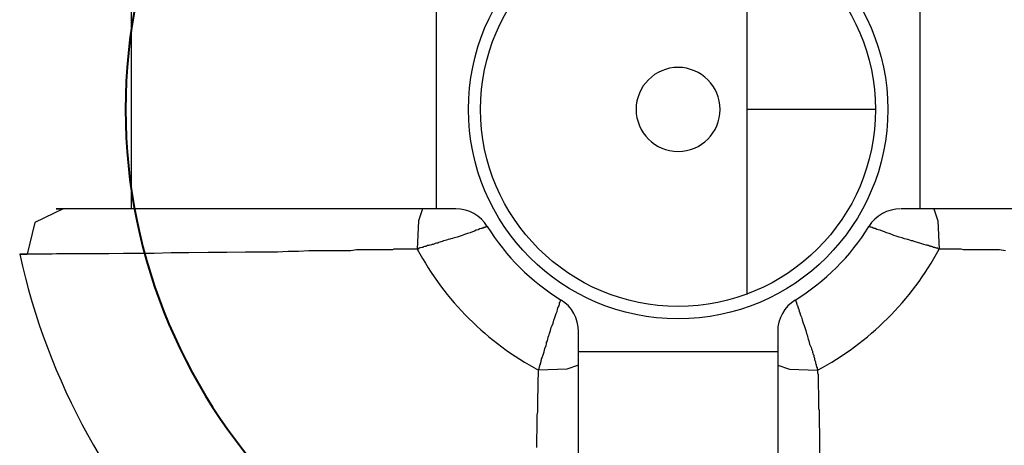
# Model space of a CAD drawing. Units: inches. Extents: x 377.2 to 463.5, y 251.2 to 342.8.
# Drawn here: x 394.9 to 395.7, y 284.7 to 285 of the extents above; entities that cross this region are included whole.
import ezdxf

# ---------------------------------------------------------------- set-up
doc = ezdxf.new("R2010")
doc.units = ezdxf.units.IN
doc.header["$MEASUREMENT"] = 0
doc.layers.add('Ebene 1', color=7, linetype='Continuous')

# ---------------------------------------------------------------- blocks, each defined once
blk = doc.blocks.new('block 2')
at = {"layer": 'Ebene 1', "color": 179, "lineweight": 25, "true_color": 0x1a171b}
for points in [[(395.45476, 284.97658), (395.45476, 285.06339), (395.45476, 285.1254)], [(394.95935, 285.05685), (394.95935, 284.89665)], [(395.20465, 285.05685), (395.20465, 284.89665)], [(395.59411, 284.89665), (395.59411, 285.05685)], [(395.45476, 284.82775), (395.45476, 284.88976), (395.45476, 284.97658)], [(395.55811, 284.97658), (395.45476, 284.97658)], [(395.55811, 284.97658), (395.45476, 284.97658)], [(394.90475, 284.89665), (394.88184, 284.88563), (394.87581, 284.86013)], [(395.19362, 284.89665), (395.19052, 284.887), (395.18949, 284.86427)], [(395.22049, 284.89665), (395.2198, 284.89665), (395.21843, 284.89665), (395.21705, 284.89665), (395.21515, 284.89665), (395.21377, 284.89665), (395.21188, 284.89665), (395.20947, 284.89665), (395.20671, 284.89665), (395.20602, 284.89665), (395.20533, 284.89665), (395.20396, 284.89665), (395.20241, 284.89665), (395.19827, 284.89665), (395.19362, 284.89665)], [(395.60497, 284.89665), (395.60186, 284.89665), (395.59894, 284.89665), (395.59687, 284.89665), (395.59515, 284.89665), (395.59084, 284.89665), (395.58705, 284.89665), (395.58395, 284.89665), (395.58137, 284.89665), (395.57999, 284.89665), (395.57878, 284.89665), (395.57861, 284.89665)], [(395.89401, 284.89665), (395.89814, 284.89665), (395.89987, 284.89665), (395.89745, 284.89665), (395.89074, 284.89665), (395.88126, 284.89665), (395.86817, 284.89665), (395.85405, 284.89665), (395.83751, 284.89665), (395.81873, 284.89665), (395.79789, 284.89665), (395.7705, 284.89665), (395.74036, 284.89665), (395.70866, 284.89665), (395.67525, 284.89665), (395.64062, 284.89665), (395.60497, 284.89665)], [(395.60497, 284.89665), (395.60807, 284.887), (395.60927, 284.86427)], [(395.24581, 284.88252), (395.24581, 284.88252), (395.24564, 284.88218), (395.24513, 284.88218), (395.24478, 284.88218), (395.24444, 284.88184), (395.24444, 284.88184), (395.24409, 284.88184), (395.24375, 284.88149), (395.2434, 284.88149), (395.24306, 284.88149), (395.24271, 284.88149), (395.24271, 284.88115), (395.24237, 284.88115), (395.24185, 284.88115), (395.24168, 284.8808), (395.24116, 284.8808), (395.24099, 284.8808), (395.23979, 284.88046), (395.23841, 284.87977), (395.23703, 284.87942), (395.23565, 284.87874), (395.23393, 284.87805), (395.23203, 284.87736), (395.22997, 284.87667), (395.22756, 284.87598), (395.22566, 284.87529), (395.22394, 284.8746), (395.22153, 284.87391), (395.21911, 284.87322), (395.21791, 284.87288), (395.21653, 284.87253), (395.21567, 284.87219), (395.21446, 284.87185), (395.21309, 284.8715), (395.21188, 284.87116), (395.2105, 284.87081), (395.20947, 284.87047), (395.20843, 284.87012), (395.20775, 284.86978), (395.20671, 284.86943), (395.20602, 284.86909), (395.20499, 284.86909), (395.20396, 284.86874), (395.20327, 284.8684), (395.20223, 284.86806), (395.20154, 284.86806), (395.20086, 284.86771), (395.19965, 284.86737), (395.19896, 284.86702), (395.19776, 284.86702), (395.19707, 284.86668), (395.19638, 284.86633), (395.19534, 284.86633), (395.19465, 284.86599), (395.19397, 284.86564), (395.19328, 284.86564), (395.19224, 284.8653), (395.19155, 284.8653), (395.19086, 284.86495), (395.19018, 284.86427), (395.18949, 284.86427)], [(395.60927, 284.86427), (395.60876, 284.86427), (395.60858, 284.86427), (395.60807, 284.86495), (395.60789, 284.86495), (395.60703, 284.86495), (395.60669, 284.8653), (395.60634, 284.8653), (395.606, 284.8653), (395.60565, 284.86564), (395.60531, 284.86564), (395.60462, 284.86564), (395.60428, 284.86599), (395.60393, 284.86599), (395.60359, 284.86599), (395.60324, 284.86633), (395.60255, 284.86633), (395.60221, 284.86668), (395.60186, 284.86668), (395.60152, 284.86668), (395.60083, 284.86702), (395.60031, 284.86702), (395.60014, 284.86702), (395.59963, 284.86737), (395.59894, 284.86737), (395.59687, 284.86806), (395.59446, 284.86874), (395.59187, 284.86943), (395.58912, 284.87047), (395.58808, 284.87081), (395.58705, 284.87081), (395.58567, 284.8715), (395.58412, 284.87185), (395.58274, 284.87219), (395.58137, 284.87253), (395.58068, 284.87288), (395.57947, 284.87322), (395.57706, 284.87391), (395.57465, 284.8746), (395.57293, 284.87529), (395.5712, 284.87598), (395.56914, 284.87667), (395.5669, 284.87736), (395.56517, 284.87805), (395.5638, 284.87874), (395.5619, 284.87942), (395.56018, 284.87977), (395.55915, 284.88011), (395.55777, 284.8808), (395.55708, 284.8808), (395.55673, 284.88115), (395.55605, 284.88115), (395.55553, 284.88149), (395.55536, 284.88149), (395.55467, 284.88184), (395.55415, 284.88184), (395.55381, 284.88184), (395.55381, 284.88218), (395.55346, 284.88218), (395.55312, 284.88218), (395.55277, 284.88252)], [(395.6625, 284.86289), (395.65785, 284.86358), (395.65371, 284.86358), (395.64941, 284.86358), (395.64527, 284.86358), (395.64286, 284.86358), (395.64028, 284.86358), (395.63821, 284.86358), (395.63563, 284.86358), (395.63356, 284.86358), (395.63115, 284.86358), (395.62891, 284.86358), (395.62684, 284.86427), (395.62426, 284.86427), (395.62219, 284.86427), (395.62012, 284.86427), (395.61771, 284.86427), (395.61565, 284.86427), (395.61341, 284.86427), (395.61134, 284.86427), (395.60927, 284.86427)], [(395.28716, 284.76677), (395.28716, 284.76711), (395.28716, 284.76746), (395.2875, 284.7678), (395.2875, 284.76849), (395.2875, 284.76884), (395.28784, 284.76918), (395.28784, 284.76953), (395.28784, 284.76987), (395.28819, 284.77021), (395.28819, 284.77056), (395.28819, 284.77125), (395.28853, 284.77159), (395.28853, 284.77194), (395.28853, 284.77228), (395.28888, 284.77297), (395.28888, 284.77332), (395.28922, 284.77366), (395.28922, 284.774), (395.28922, 284.77469), (395.28957, 284.77538), (395.28957, 284.77538), (395.28957, 284.77607), (395.28991, 284.77676), (395.28991, 284.7771), (395.29077, 284.77917), (395.29146, 284.78158), (395.29215, 284.78434), (395.29318, 284.78675), (395.29353, 284.78778), (395.29353, 284.78916), (395.29422, 284.79054), (395.29456, 284.79192), (395.29491, 284.7933), (395.29525, 284.79467), (395.2956, 284.79536), (395.29594, 284.7964), (395.29663, 284.79881), (395.29732, 284.80122), (395.29801, 284.80294), (395.2987, 284.80467), (395.29939, 284.80708), (395.30007, 284.80914), (395.30059, 284.81087), (395.30128, 284.81259), (395.30197, 284.81397), (395.30231, 284.81569), (395.30266, 284.81707), (395.30335, 284.8181), (395.30335, 284.81879), (395.30386, 284.81948), (395.30386, 284.82017), (395.30404, 284.82051), (395.30404, 284.8212), (395.30455, 284.82155), (395.30455, 284.82189), (395.30455, 284.82224), (395.30473, 284.82258), (395.30473, 284.82258), (395.30473, 284.82292), (395.30524, 284.82327)], [(395.31919, 284.7709), (395.31919, 284.774), (395.31919, 284.7771), (395.31919, 284.77917), (395.31919, 284.78089), (395.31919, 284.78503), (395.31919, 284.78916), (395.31919, 284.79226), (395.31919, 284.79467), (395.31919, 284.79605), (395.31919, 284.79709), (395.31919, 284.79743)], [(395.47939, 284.79778), (395.47939, 284.79709), (395.47939, 284.79571), (395.47939, 284.79433), (395.47939, 284.79261), (395.47939, 284.79123), (395.47939, 284.78916), (395.47939, 284.78675), (395.47939, 284.784), (395.47939, 284.78331), (395.47939, 284.78262), (395.47939, 284.78124), (395.47939, 284.77986), (395.47939, 284.77538), (395.47939, 284.7709)], [(395.31919, 284.78193), (395.47939, 284.78193)], [(395.28578, 284.70476), (395.28578, 284.70924), (395.28578, 284.71337), (395.28595, 284.71819), (395.28595, 284.72233), (395.28595, 284.72646), (395.28595, 284.7306), (395.28647, 284.73335), (395.28647, 284.73576), (395.28647, 284.73783), (395.28647, 284.74024), (395.28647, 284.74231), (395.28647, 284.74507), (395.28647, 284.74713), (395.28681, 284.74954), (395.28681, 284.75161), (395.28681, 284.75368), (395.28681, 284.75575), (395.28681, 284.75816), (395.28681, 284.76022), (395.28716, 284.76264), (395.28716, 284.7647), (395.28716, 284.76677)], [(395.31919, 284.7709), (395.30972, 284.7678), (395.28716, 284.76677)], [(395.31919, 284.48186), (395.31919, 284.47773), (395.31919, 284.47635), (395.31919, 284.47842), (395.31919, 284.48531), (395.31919, 284.49461), (395.31919, 284.5077), (395.31919, 284.52182), (395.31919, 284.53836), (395.31919, 284.55731), (395.31919, 284.57798), (395.31919, 284.60554), (395.31919, 284.63551), (395.31919, 284.66721), (395.31919, 284.70097), (395.31919, 284.73542), (395.31919, 284.7709)], [(395.47939, 284.7709), (395.47939, 284.74093), (395.47939, 284.7113), (395.47939, 284.68099), (395.47939, 284.6517), (395.47939, 284.62208), (395.47939, 284.59417), (395.47939, 284.56868), (395.47939, 284.54594), (395.47939, 284.52596), (395.47939, 284.50908), (395.47939, 284.49564), (395.47939, 284.48565), (395.47939, 284.47979)], [(395.47939, 284.7709), (395.48887, 284.7678), (395.51143, 284.76677)]]:
    blk.add_lwpolyline(points, dxfattribs=at)
at = {"layer": 'Ebene 1', "color": 179, "lineweight": 40, "true_color": 0x1a171b}
for points in [[(395.84388, 284.97658), (395.84388, 285.22187), (395.64441, 285.42099), (395.39929, 285.42099), (395.15555, 285.42099), (394.95488, 285.22049), (394.95488, 284.97658)], [(394.95488, 284.97658), (394.95488, 284.73163), (395.15417, 284.53216), (395.39929, 284.53216), (395.64303, 284.53216), (395.84388, 284.73301), (395.84388, 284.97658)]]:
    blk.add_open_spline(points, degree=3, knots=[0, 0, 0, 0, 1, 1, 1, 2, 2, 2, 2], dxfattribs=at)
at = {"layer": 'Ebene 1', "color": 179, "lineweight": 25, "true_color": 0x1a171b}
for points, knots in [([(395.39929, 285.14539), (395.3061, 285.14539), (395.23066, 285.06994), (395.23066, 284.97658), (395.23066, 284.88356), (395.3061, 284.80811), (395.39929, 284.80811), (395.49248, 284.80811), (395.56793, 284.88356), (395.56793, 284.97658), (395.56793, 285.06959), (395.49179, 285.14539), (395.39929, 285.14539), (395.39929, 285.14539), (395.39929, 285.14539), (395.39929, 285.14539)], [0, 0, 0, 0, 1, 1, 1, 2, 2, 2, 3, 3, 3, 4, 4, 4, 5, 5, 5, 5]), ([(395.39929, 285.13539), (395.31179, 285.13539), (395.24047, 285.06408), (395.24047, 284.97658), (395.24047, 284.88907), (395.31179, 284.8181), (395.39929, 284.8181), (395.4868, 284.8181), (395.55811, 284.88907), (395.55811, 284.97658), (395.55811, 285.06374), (395.48645, 285.13539), (395.39929, 285.13539), (395.39929, 285.13539), (395.39929, 285.13539), (395.39929, 285.13539)], [0, 0, 0, 0, 1, 1, 1, 2, 2, 2, 3, 3, 3, 4, 4, 4, 5, 5, 5, 5]), ([(395.43306, 284.97658), (395.43306, 284.99518), (395.41807, 285.01034), (395.39929, 285.01034), (395.38069, 285.01034), (395.36553, 284.99518), (395.36553, 284.97658)], [0, 0, 0, 0, 1, 1, 1, 2, 2, 2, 2]), ([(395.36553, 284.97658), (395.36553, 284.95797), (395.38069, 284.94281), (395.39929, 284.94281), (395.41807, 284.94281), (395.43306, 284.95797), (395.43306, 284.97658)], [0, 0, 0, 0, 1, 1, 1, 2, 2, 2, 2]), ([(395.19362, 284.89665), (395.19362, 284.89665), (395.15762, 284.89665), (395.15762, 284.89665), (395.15762, 284.89665), (395.12265, 284.89665), (395.12265, 284.89665), (395.12265, 284.89665), (395.0913, 284.89665), (395.0913, 284.89665), (395.0913, 284.89665), (395.06098, 284.89665), (395.06098, 284.89665), (395.06098, 284.89665), (395.03136, 284.89665), (395.03136, 284.89665), (395.03136, 284.89665), (395.0038, 284.89665), (395.0038, 284.89665), (395.0038, 284.89665), (394.98381, 284.89665), (394.98381, 284.89665), (394.98381, 284.89665), (394.96538, 284.89665), (394.96538, 284.89665), (394.96538, 284.89665), (394.94523, 284.89665), (394.94523, 284.89665), (394.94523, 284.89665), (394.92869, 284.89665), (394.92869, 284.89665), (394.92869, 284.89665), (394.9156, 284.89665), (394.9156, 284.89665), (394.9156, 284.89665), (394.90613, 284.89665), (394.90613, 284.89665), (394.90613, 284.89665), (394.90044, 284.89665), (394.90044, 284.89665), (394.90044, 284.89665), (394.89907, 284.89665), (394.89907, 284.89665), (394.89907, 284.89665), (394.90044, 284.89665), (394.90044, 284.89665), (394.90044, 284.89665), (394.90475, 284.89665), (394.90475, 284.89665)], [0, 0, 0, 0, 1, 1, 1, 2, 2, 2, 3, 3, 3, 4, 4, 4, 5, 5, 5, 6, 6, 6, 7, 7, 7, 8, 8, 8, 9, 9, 9, 10, 10, 10, 11, 11, 11, 12, 12, 12, 13, 13, 13, 14, 14, 14, 15, 15, 15, 16, 16, 16, 16]), ([(395.18949, 284.86427), (395.18949, 284.86427), (395.18845, 284.86427), (395.18845, 284.86427), (395.18845, 284.86427), (395.18725, 284.86427), (395.18725, 284.86427), (395.18725, 284.86427), (395.18587, 284.86427), (395.18587, 284.86427), (395.18587, 284.86427), (395.18484, 284.86427), (395.18484, 284.86427), (395.18484, 284.86427), (395.1838, 284.86427), (395.1838, 284.86427), (395.1838, 284.86427), (395.18277, 284.86427), (395.18277, 284.86427), (395.18277, 284.86427), (395.18122, 284.86427), (395.18122, 284.86427), (395.18122, 284.86427), (395.18019, 284.86427), (395.18019, 284.86427), (395.18019, 284.86427), (395.17915, 284.86427), (395.17915, 284.86427), (395.17915, 284.86427), (395.17777, 284.86427), (395.17777, 284.86427), (395.17777, 284.86427), (395.17674, 284.86427), (395.17674, 284.86427), (395.17674, 284.86427), (395.17571, 284.86427), (395.17571, 284.86427), (395.17571, 284.86427), (395.17433, 284.86427), (395.17433, 284.86427), (395.17433, 284.86427), (395.17312, 284.86427), (395.17312, 284.86427), (395.17312, 284.86427), (395.17226, 284.86427), (395.17226, 284.86427), (395.17226, 284.86427), (395.17071, 284.86427), (395.17071, 284.86427), (395.17071, 284.86427), (395.16968, 284.86358), (395.16968, 284.86358), (395.16968, 284.86358), (395.1683, 284.86358), (395.1683, 284.86358), (395.1683, 284.86358), (395.16709, 284.86358), (395.16709, 284.86358), (395.16709, 284.86358), (395.16572, 284.86358), (395.16572, 284.86358), (395.16572, 284.86358), (395.16468, 284.86358), (395.16468, 284.86358), (395.16468, 284.86358), (395.16365, 284.86358), (395.16365, 284.86358), (395.16365, 284.86358), (395.16227, 284.86358), (395.16227, 284.86358), (395.16227, 284.86358), (395.16124, 284.86358), (395.16124, 284.86358), (395.16124, 284.86358), (395.15986, 284.86358), (395.15986, 284.86358), (395.15986, 284.86358), (395.15883, 284.86358), (395.15883, 284.86358), (395.15883, 284.86358), (395.15745, 284.86358), (395.15745, 284.86358), (395.15745, 284.86358), (395.15624, 284.86358), (395.15624, 284.86358), (395.15624, 284.86358), (395.15486, 284.86358), (395.15486, 284.86358), (395.15486, 284.86358), (395.15349, 284.86358), (395.15349, 284.86358), (395.15349, 284.86358), (395.14918, 284.86358), (395.14918, 284.86358), (395.14918, 284.86358), (395.14505, 284.86358), (395.14505, 284.86358), (395.14505, 284.86358), (395.14074, 284.86358), (395.14074, 284.86358), (395.14074, 284.86358), (395.13609, 284.86289), (395.13609, 284.86289), (395.13609, 284.86289), (395.13195, 284.86289), (395.13195, 284.86289), (395.13195, 284.86289), (395.12748, 284.86289), (395.12748, 284.86289), (395.12748, 284.86289), (395.12265, 284.86289), (395.12265, 284.86289), (395.12265, 284.86289), (395.11852, 284.86289), (395.11852, 284.86289), (395.11852, 284.86289), (395.11042, 284.86289), (395.11042, 284.86289), (395.11042, 284.86289), (395.10233, 284.86289), (395.10233, 284.86289), (395.10233, 284.86289), (395.09389, 284.8622), (395.09389, 284.8622), (395.09389, 284.8622), (395.08562, 284.8622), (395.08562, 284.8622), (395.08562, 284.8622), (395.07718, 284.86185), (395.07718, 284.86185), (395.07718, 284.86185), (395.06874, 284.86185), (395.06874, 284.86185), (395.06874, 284.86185), (395.05995, 284.86185), (395.05995, 284.86185), (395.05995, 284.86185), (395.05151, 284.86185), (395.05151, 284.86185), (395.05151, 284.86185), (395.03635, 284.86151), (395.03635, 284.86151), (395.03635, 284.86151), (395.02137, 284.86151), (395.02137, 284.86151), (395.02137, 284.86151), (395.00586, 284.86117), (395.00586, 284.86117), (395.00586, 284.86117), (394.99157, 284.86117), (394.99157, 284.86117), (394.99157, 284.86117), (394.97796, 284.86082), (394.97796, 284.86082), (394.97796, 284.86082), (394.96573, 284.86082), (394.96573, 284.86082), (394.96573, 284.86082), (394.95315, 284.86082), (394.95315, 284.86082), (394.95315, 284.86082), (394.94144, 284.86048), (394.94144, 284.86048), (394.94144, 284.86048), (394.93076, 284.86048), (394.93076, 284.86048), (394.93076, 284.86048), (394.92094, 284.86048), (394.92094, 284.86048), (394.92094, 284.86048), (394.91181, 284.86048), (394.91181, 284.86048), (394.91181, 284.86048), (394.90337, 284.86048), (394.90337, 284.86048), (394.90337, 284.86048), (394.89941, 284.86048), (394.89941, 284.86048), (394.89941, 284.86048), (394.89596, 284.86013), (394.89596, 284.86013), (394.89596, 284.86013), (394.89286, 284.86013), (394.89286, 284.86013), (394.89286, 284.86013), (394.88959, 284.86013), (394.88959, 284.86013), (394.88959, 284.86013), (394.88632, 284.86013), (394.88632, 284.86013), (394.88632, 284.86013), (394.88391, 284.86013), (394.88391, 284.86013), (394.88391, 284.86013), (394.8815, 284.86013), (394.8815, 284.86013), (394.8815, 284.86013), (394.87891, 284.86013), (394.87891, 284.86013), (394.87891, 284.86013), (394.87736, 284.86013), (394.87736, 284.86013), (394.87736, 284.86013), (394.87547, 284.86013), (394.87547, 284.86013), (394.87547, 284.86013), (394.87357, 284.86013), (394.87357, 284.86013), (394.87357, 284.86013), (394.87271, 284.86013), (394.87271, 284.86013), (394.87271, 284.86013), (394.8715, 284.86013), (394.8715, 284.86013), (394.8715, 284.86013), (394.87047, 284.86013), (394.87047, 284.86013), (394.87047, 284.86013), (394.87013, 284.86013), (394.87013, 284.86013), (394.87013, 284.86013), (394.86978, 284.86013), (394.86978, 284.86013), (394.86978, 284.86013), (394.87013, 284.86013), (394.87013, 284.86013), (394.87013, 284.86013), (394.87047, 284.86013), (394.87047, 284.86013), (394.87047, 284.86013), (394.87082, 284.86013), (394.87082, 284.86013), (394.87082, 284.86013), (394.87082, 284.86013), (394.87082, 284.86013), (394.87082, 284.86013), (394.8715, 284.86013), (394.8715, 284.86013), (394.8715, 284.86013), (394.87185, 284.86013), (394.87185, 284.86013), (394.87185, 284.86013), (394.87219, 284.86013), (394.87219, 284.86013), (394.87219, 284.86013), (394.87271, 284.86013), (394.87271, 284.86013), (394.87271, 284.86013), (394.87288, 284.86013), (394.87288, 284.86013), (394.87288, 284.86013), (394.87288, 284.86013), (394.87288, 284.86013), (394.87288, 284.86013), (394.8734, 284.86013), (394.8734, 284.86013), (394.8734, 284.86013), (394.87357, 284.86013), (394.87357, 284.86013), (394.87357, 284.86013), (394.87409, 284.86013), (394.87409, 284.86013), (394.87409, 284.86013), (394.87426, 284.86013), (394.87426, 284.86013), (394.87426, 284.86013), (394.87478, 284.86013), (394.87478, 284.86013), (394.87478, 284.86013), (394.87495, 284.86013), (394.87495, 284.86013), (394.87495, 284.86013), (394.87547, 284.86013), (394.87547, 284.86013), (394.87547, 284.86013), (394.87581, 284.86013), (394.87581, 284.86013)], [0, 0, 0, 0, 1, 1, 1, 2, 2, 2, 3, 3, 3, 4, 4, 4, 5, 5, 5, 6, 6, 6, 7, 7, 7, 8, 8, 8, 9, 9, 9, 10, 10, 10, 11, 11, 11, 12, 12, 12, 13, 13, 13, 14, 14, 14, 15, 15, 15, 16, 16, 16, 17, 17, 17, 18, 18, 18, 19, 19, 19, 20, 20, 20, 21, 21, 21, 22, 22, 22, 23, 23, 23, 24, 24, 24, 25, 25, 25, 26, 26, 26, 27, 27, 27, 28, 28, 28, 29, 29, 29, 30, 30, 30, 31, 31, 31, 32, 32, 32, 33, 33, 33, 34, 34, 34, 35, 35, 35, 36, 36, 36, 37, 37, 37, 38, 38, 38, 39, 39, 39, 40, 40, 40, 41, 41, 41, 42, 42, 42, 43, 43, 43, 44, 44, 44, 45, 45, 45, 46, 46, 46, 47, 47, 47, 48, 48, 48, 49, 49, 49, 50, 50, 50, 51, 51, 51, 52, 52, 52, 53, 53, 53, 54, 54, 54, 55, 55, 55, 56, 56, 56, 57, 57, 57, 58, 58, 58, 59, 59, 59, 60, 60, 60, 61, 61, 61, 62, 62, 62, 63, 63, 63, 64, 64, 64, 65, 65, 65, 66, 66, 66, 67, 67, 67, 68, 68, 68, 69, 69, 69, 70, 70, 70, 71, 71, 71, 72, 72, 72, 73, 73, 73, 74, 74, 74, 75, 75, 75, 76, 76, 76, 77, 77, 77, 78, 78, 78, 79, 79, 79, 80, 80, 80, 81, 81, 81, 82, 82, 82, 83, 83, 83, 84, 84, 84, 85, 85, 85, 86, 86, 86, 87, 87, 87, 88, 88, 88, 89, 89, 89, 90, 90, 90, 91, 91, 91, 92, 92, 92, 92]), ([(395.49352, 284.82327), (395.49352, 284.82327), (395.49386, 284.82327), (395.49386, 284.82327), (395.49386, 284.82327), (395.49386, 284.82292), (395.49386, 284.82292), (395.49386, 284.82292), (395.49386, 284.82258), (395.49386, 284.82258), (395.49386, 284.82258), (395.49386, 284.82224), (395.49386, 284.82224), (395.49386, 284.82224), (395.49421, 284.82189), (395.49421, 284.82189), (395.49421, 284.82189), (395.49421, 284.82189), (395.49421, 284.82189), (395.49421, 284.82189), (395.49421, 284.82155), (395.49421, 284.82155), (395.49421, 284.82155), (395.49455, 284.8212), (395.49455, 284.8212), (395.49455, 284.8212), (395.49455, 284.82086), (395.49455, 284.82086), (395.49455, 284.82086), (395.49455, 284.82051), (395.49455, 284.82051), (395.49455, 284.82051), (395.49489, 284.82017), (395.49489, 284.82017), (395.49489, 284.82017), (395.49489, 284.81948), (395.49489, 284.81948), (395.49489, 284.81948), (395.49489, 284.81948), (395.49489, 284.81948), (395.49489, 284.81948), (395.49524, 284.81879), (395.49524, 284.81879), (395.49524, 284.81879), (395.49524, 284.81879), (395.49524, 284.81879), (395.49524, 284.81879), (395.49524, 284.81879), (395.49524, 284.81879), (395.49524, 284.81879), (395.49593, 284.81707), (395.49593, 284.81707), (395.49593, 284.81707), (395.49644, 284.81569), (395.49644, 284.81569), (395.49644, 284.81569), (395.49662, 284.81431), (395.49662, 284.81431), (395.49662, 284.81431), (395.49731, 284.81293), (395.49731, 284.81293), (395.49731, 284.81293), (395.49782, 284.81121), (395.49782, 284.81121), (395.49782, 284.81121), (395.49851, 284.80949), (395.49851, 284.80949), (395.49851, 284.80949), (395.4992, 284.80742), (395.4992, 284.80742), (395.4992, 284.80742), (395.49989, 284.80467), (395.49989, 284.80467), (395.49989, 284.80467), (395.50058, 284.80294), (395.50058, 284.80294), (395.50058, 284.80294), (395.50127, 284.80122), (395.50127, 284.80122), (395.50127, 284.80122), (395.50196, 284.79881), (395.50196, 284.79881), (395.50196, 284.79881), (395.50265, 284.7964), (395.50265, 284.7964), (395.50265, 284.7964), (395.50299, 284.79536), (395.50299, 284.79536), (395.50299, 284.79536), (395.50334, 284.79399), (395.50334, 284.79399), (395.50334, 284.79399), (395.50368, 284.79295), (395.50368, 284.79295), (395.50368, 284.79295), (395.50402, 284.79192), (395.50402, 284.79192), (395.50402, 284.79192), (395.50437, 284.79054), (395.50437, 284.79054), (395.50437, 284.79054), (395.50471, 284.78916), (395.50471, 284.78916), (395.50471, 284.78916), (395.50506, 284.78778), (395.50506, 284.78778), (395.50506, 284.78778), (395.5054, 284.78675), (395.5054, 284.78675), (395.5054, 284.78675), (395.50592, 284.78572), (395.50592, 284.78572), (395.50592, 284.78572), (395.50626, 284.78503), (395.50626, 284.78503), (395.50626, 284.78503), (395.50661, 284.784), (395.50661, 284.784), (395.50661, 284.784), (395.50695, 284.78331), (395.50695, 284.78331), (395.50695, 284.78331), (395.5073, 284.78227), (395.5073, 284.78227), (395.5073, 284.78227), (395.5073, 284.78124), (395.5073, 284.78124), (395.5073, 284.78124), (395.50764, 284.78055), (395.50764, 284.78055), (395.50764, 284.78055), (395.50799, 284.77952), (395.50799, 284.77952), (395.50799, 284.77952), (395.50833, 284.77883), (395.50833, 284.77883), (395.50833, 284.77883), (395.50833, 284.77779), (395.50833, 284.77779), (395.50833, 284.77779), (395.50868, 284.7771), (395.50868, 284.7771), (395.50868, 284.7771), (395.50902, 284.77642), (395.50902, 284.77642), (395.50902, 284.77642), (395.50902, 284.77538), (395.50902, 284.77538), (395.50902, 284.77538), (395.50936, 284.77469), (395.50936, 284.77469), (395.50936, 284.77469), (395.50971, 284.77366), (395.50971, 284.77366), (395.50971, 284.77366), (395.50971, 284.77263), (395.50971, 284.77263), (395.50971, 284.77263), (395.51005, 284.77194), (395.51005, 284.77194), (395.51005, 284.77194), (395.5104, 284.77125), (395.5104, 284.77125), (395.5104, 284.77125), (395.5104, 284.77056), (395.5104, 284.77056), (395.5104, 284.77056), (395.51074, 284.76953), (395.51074, 284.76953), (395.51074, 284.76953), (395.51126, 284.76884), (395.51126, 284.76884), (395.51126, 284.76884), (395.51126, 284.76815), (395.51126, 284.76815), (395.51126, 284.76815), (395.51143, 284.76746), (395.51143, 284.76746), (395.51143, 284.76746), (395.51143, 284.76677), (395.51143, 284.76677)], [0, 0, 0, 0, 1, 1, 1, 2, 2, 2, 3, 3, 3, 4, 4, 4, 5, 5, 5, 6, 6, 6, 7, 7, 7, 8, 8, 8, 9, 9, 9, 10, 10, 10, 11, 11, 11, 12, 12, 12, 13, 13, 13, 14, 14, 14, 15, 15, 15, 16, 16, 16, 17, 17, 17, 18, 18, 18, 19, 19, 19, 20, 20, 20, 21, 21, 21, 22, 22, 22, 23, 23, 23, 24, 24, 24, 25, 25, 25, 26, 26, 26, 27, 27, 27, 28, 28, 28, 29, 29, 29, 30, 30, 30, 31, 31, 31, 32, 32, 32, 33, 33, 33, 34, 34, 34, 35, 35, 35, 36, 36, 36, 37, 37, 37, 38, 38, 38, 39, 39, 39, 40, 40, 40, 41, 41, 41, 42, 42, 42, 43, 43, 43, 44, 44, 44, 45, 45, 45, 46, 46, 46, 47, 47, 47, 48, 48, 48, 49, 49, 49, 50, 50, 50, 51, 51, 51, 52, 52, 52, 53, 53, 53, 54, 54, 54, 55, 55, 55, 56, 56, 56, 57, 57, 57, 58, 58, 58, 59, 59, 59, 60, 60, 60, 60]), ([(395.51143, 284.76677), (395.51143, 284.76677), (395.51143, 284.76574), (395.51143, 284.76574), (395.51143, 284.76574), (395.51143, 284.7647), (395.51143, 284.7647), (395.51143, 284.7647), (395.51195, 284.76332), (395.51195, 284.76332), (395.51195, 284.76332), (395.51195, 284.76229), (395.51195, 284.76229), (395.51195, 284.76229), (395.51195, 284.76126), (395.51195, 284.76126), (395.51195, 284.76126), (395.51195, 284.75988), (395.51195, 284.75988), (395.51195, 284.75988), (395.51195, 284.7585), (395.51195, 284.7585), (395.51195, 284.7585), (395.51195, 284.75747), (395.51195, 284.75747), (395.51195, 284.75747), (395.51195, 284.75643), (395.51195, 284.75643), (395.51195, 284.75643), (395.51195, 284.75506), (395.51195, 284.75506), (395.51195, 284.75506), (395.51195, 284.75402), (395.51195, 284.75402), (395.51195, 284.75402), (395.51195, 284.75299), (395.51195, 284.75299), (395.51195, 284.75299), (395.51195, 284.75161), (395.51195, 284.75161), (395.51195, 284.75161), (395.51229, 284.75058), (395.51229, 284.75058), (395.51229, 284.75058), (395.51229, 284.74954), (395.51229, 284.74954), (395.51229, 284.74954), (395.51229, 284.74782), (395.51229, 284.74782), (395.51229, 284.74782), (395.51229, 284.74713), (395.51229, 284.74713), (395.51229, 284.74713), (395.51229, 284.74575), (395.51229, 284.74575), (395.51229, 284.74575), (395.51229, 284.74438), (395.51229, 284.74438), (395.51229, 284.74438), (395.51229, 284.743), (395.51229, 284.743), (395.51229, 284.743), (395.51229, 284.74196), (395.51229, 284.74196), (395.51229, 284.74196), (395.51229, 284.74093), (395.51229, 284.74093), (395.51229, 284.74093), (395.51229, 284.73955), (395.51229, 284.73955), (395.51229, 284.73955), (395.51229, 284.73852), (395.51229, 284.73852), (395.51229, 284.73852), (395.51229, 284.73714), (395.51229, 284.73714), (395.51229, 284.73714), (395.51229, 284.73611), (395.51229, 284.73611), (395.51229, 284.73611), (395.51264, 284.73473), (395.51264, 284.73473), (395.51264, 284.73473), (395.51264, 284.7337), (395.51264, 284.7337), (395.51264, 284.7337), (395.51264, 284.73232), (395.51264, 284.73232), (395.51264, 284.73232), (395.51264, 284.7306), (395.51264, 284.7306), (395.51264, 284.7306), (395.51264, 284.72646), (395.51264, 284.72646), (395.51264, 284.72646), (395.51264, 284.72233), (395.51264, 284.72233), (395.51264, 284.72233), (395.51298, 284.71819), (395.51298, 284.71819), (395.51298, 284.71819), (395.51298, 284.71337), (395.51298, 284.71337), (395.51298, 284.71337), (395.51298, 284.70924), (395.51298, 284.70924), (395.51298, 284.70924), (395.51298, 284.70476), (395.51298, 284.70476), (395.51298, 284.70476), (395.51298, 284.70028), (395.51298, 284.70028), (395.51298, 284.70028), (395.51333, 284.6958), (395.51333, 284.6958), (395.51333, 284.6958), (395.51333, 284.68788), (395.51333, 284.68788), (395.51333, 284.68788), (395.51367, 284.67961), (395.51367, 284.67961), (395.51367, 284.67961), (395.51367, 284.671), (395.51367, 284.671), (395.51367, 284.671), (395.51367, 284.66307), (395.51367, 284.66307), (395.51367, 284.66307), (395.51401, 284.65446), (395.51401, 284.65446), (395.51401, 284.65446), (395.51401, 284.64619), (395.51401, 284.64619), (395.51401, 284.64619), (395.51401, 284.63723), (395.51401, 284.63723), (395.51401, 284.63723), (395.51436, 284.62897), (395.51436, 284.62897), (395.51436, 284.62897), (395.51436, 284.61346), (395.51436, 284.61346), (395.51436, 284.61346), (395.5147, 284.59899), (395.5147, 284.59899), (395.5147, 284.59899), (395.5147, 284.58315), (395.5147, 284.58315), (395.5147, 284.58315), (395.51505, 284.56868), (395.51505, 284.56868), (395.51505, 284.56868), (395.51505, 284.55559), (395.51505, 284.55559), (395.51505, 284.55559), (395.51505, 284.54318), (395.51505, 284.54318), (395.51505, 284.54318), (395.51505, 284.53044), (395.51505, 284.53044), (395.51505, 284.53044), (395.51539, 284.51872), (395.51539, 284.51872), (395.51539, 284.51872), (395.51539, 284.50804), (395.51539, 284.50804), (395.51539, 284.50804), (395.51539, 284.4984), (395.51539, 284.4984), (395.51539, 284.4984), (395.51539, 284.48909), (395.51539, 284.48909), (395.51539, 284.48909), (395.51574, 284.48048), (395.51574, 284.48048), (395.51574, 284.48048), (395.51574, 284.47669), (395.51574, 284.47669), (395.51574, 284.47669), (395.51574, 284.47325), (395.51574, 284.47325), (395.51574, 284.47325), (395.51574, 284.47015), (395.51574, 284.47015), (395.51574, 284.47015), (395.51574, 284.46705), (395.51574, 284.46705), (395.51574, 284.46705), (395.51574, 284.4636), (395.51574, 284.4636), (395.51574, 284.4636), (395.51574, 284.46119), (395.51574, 284.46119), (395.51574, 284.46119), (395.51574, 284.45878), (395.51574, 284.45878), (395.51574, 284.45878), (395.51574, 284.45637), (395.51574, 284.45637), (395.51574, 284.45637), (395.51574, 284.45464), (395.51574, 284.45464), (395.51574, 284.45464), (395.51574, 284.45292), (395.51574, 284.45292), (395.51574, 284.45292), (395.51574, 284.45085), (395.51574, 284.45085), (395.51574, 284.45085), (395.51574, 284.44982), (395.51574, 284.44982), (395.51574, 284.44982), (395.51574, 284.44879), (395.51574, 284.44879), (395.51574, 284.44879), (395.51574, 284.44775), (395.51574, 284.44775), (395.51574, 284.44775), (395.51574, 284.44741), (395.51574, 284.44741), (395.51574, 284.44741), (395.51574, 284.44706), (395.51574, 284.44706), (395.51574, 284.44706), (395.51574, 284.44741), (395.51574, 284.44741), (395.51574, 284.44741), (395.51574, 284.44775), (395.51574, 284.44775), (395.51574, 284.44775), (395.51574, 284.4481), (395.51574, 284.4481), (395.51574, 284.4481), (395.51574, 284.44844), (395.51574, 284.44844), (395.51574, 284.44844), (395.51574, 284.44879), (395.51574, 284.44879), (395.51574, 284.44879), (395.51574, 284.44913), (395.51574, 284.44913), (395.51574, 284.44913), (395.51574, 284.44948), (395.51574, 284.44948), (395.51574, 284.44948), (395.51574, 284.44982), (395.51574, 284.44982), (395.51574, 284.44982), (395.51574, 284.45017), (395.51574, 284.45017), (395.51574, 284.45017), (395.51574, 284.45051), (395.51574, 284.45051), (395.51574, 284.45051), (395.51574, 284.45051), (395.51574, 284.45051), (395.51574, 284.45051), (395.51574, 284.45085), (395.51574, 284.45085), (395.51574, 284.45085), (395.51574, 284.4512), (395.51574, 284.4512), (395.51574, 284.4512), (395.51574, 284.45154), (395.51574, 284.45154), (395.51574, 284.45154), (395.51574, 284.45223), (395.51574, 284.45223), (395.51574, 284.45223), (395.51574, 284.45223), (395.51574, 284.45223), (395.51574, 284.45223), (395.51574, 284.45292), (395.51574, 284.45292), (395.51574, 284.45292), (395.51574, 284.45327), (395.51574, 284.45327)], [0, 0, 0, 0, 1, 1, 1, 2, 2, 2, 3, 3, 3, 4, 4, 4, 5, 5, 5, 6, 6, 6, 7, 7, 7, 8, 8, 8, 9, 9, 9, 10, 10, 10, 11, 11, 11, 12, 12, 12, 13, 13, 13, 14, 14, 14, 15, 15, 15, 16, 16, 16, 17, 17, 17, 18, 18, 18, 19, 19, 19, 20, 20, 20, 21, 21, 21, 22, 22, 22, 23, 23, 23, 24, 24, 24, 25, 25, 25, 26, 26, 26, 27, 27, 27, 28, 28, 28, 29, 29, 29, 30, 30, 30, 31, 31, 31, 32, 32, 32, 33, 33, 33, 34, 34, 34, 35, 35, 35, 36, 36, 36, 37, 37, 37, 38, 38, 38, 39, 39, 39, 40, 40, 40, 41, 41, 41, 42, 42, 42, 43, 43, 43, 44, 44, 44, 45, 45, 45, 46, 46, 46, 47, 47, 47, 48, 48, 48, 49, 49, 49, 50, 50, 50, 51, 51, 51, 52, 52, 52, 53, 53, 53, 54, 54, 54, 55, 55, 55, 56, 56, 56, 57, 57, 57, 58, 58, 58, 59, 59, 59, 60, 60, 60, 61, 61, 61, 62, 62, 62, 63, 63, 63, 64, 64, 64, 65, 65, 65, 66, 66, 66, 67, 67, 67, 68, 68, 68, 69, 69, 69, 70, 70, 70, 71, 71, 71, 72, 72, 72, 73, 73, 73, 74, 74, 74, 75, 75, 75, 76, 76, 76, 77, 77, 77, 78, 78, 78, 79, 79, 79, 80, 80, 80, 81, 81, 81, 82, 82, 82, 83, 83, 83, 84, 84, 84, 85, 85, 85, 86, 86, 86, 87, 87, 87, 88, 88, 88, 89, 89, 89, 90, 90, 90, 91, 91, 91, 92, 92, 92, 92])]:
    blk.add_open_spline(points, degree=3, knots=knots, dxfattribs=at)
for points in [[(394.95935, 285.03997), (394.95625, 285.01895), (394.95488, 284.99794), (394.95488, 284.97658)], [(394.95488, 284.97658), (394.95488, 284.95556), (394.95625, 284.9342), (394.95935, 284.91353)], [(395.24581, 284.88252), (395.24047, 284.89114), (395.23117, 284.89665), (395.22049, 284.89665)], [(395.57809, 284.89665), (395.56793, 284.89665), (395.55811, 284.89114), (395.55277, 284.88252)], [(395.24581, 284.88252), (395.26063, 284.85841), (395.28113, 284.83808), (395.30524, 284.82327)], [(395.49352, 284.82327), (395.51746, 284.83808), (395.53796, 284.85841), (395.55277, 284.88252)], [(394.86978, 284.86013), (394.91491, 284.65412), (395.07649, 284.4922), (395.2825, 284.44706)], [(395.18949, 284.86427), (395.21171, 284.82292), (395.24564, 284.78916), (395.28716, 284.76677)], [(395.51143, 284.76677), (395.55312, 284.78916), (395.58705, 284.82292), (395.60927, 284.86427)], [(395.51608, 284.44706), (395.7221, 284.4922), (395.88367, 284.65377), (395.9288, 284.85979)], [(395.31919, 284.79778), (395.31919, 284.80846), (395.31385, 284.8181), (395.30524, 284.82327)], [(395.49352, 284.82327), (395.48473, 284.8181), (395.47939, 284.80846), (395.47939, 284.79778)]]:
    blk.add_open_spline(points, degree=3, dxfattribs=at)

msp = doc.modelspace()

# ---------------------------------------------------------------- block references
at = {"layer": 'Ebene 1'}
msp.add_blockref('block 2', (0, 0), dxfattribs=at)

doc.saveas('drawing.dxf')
